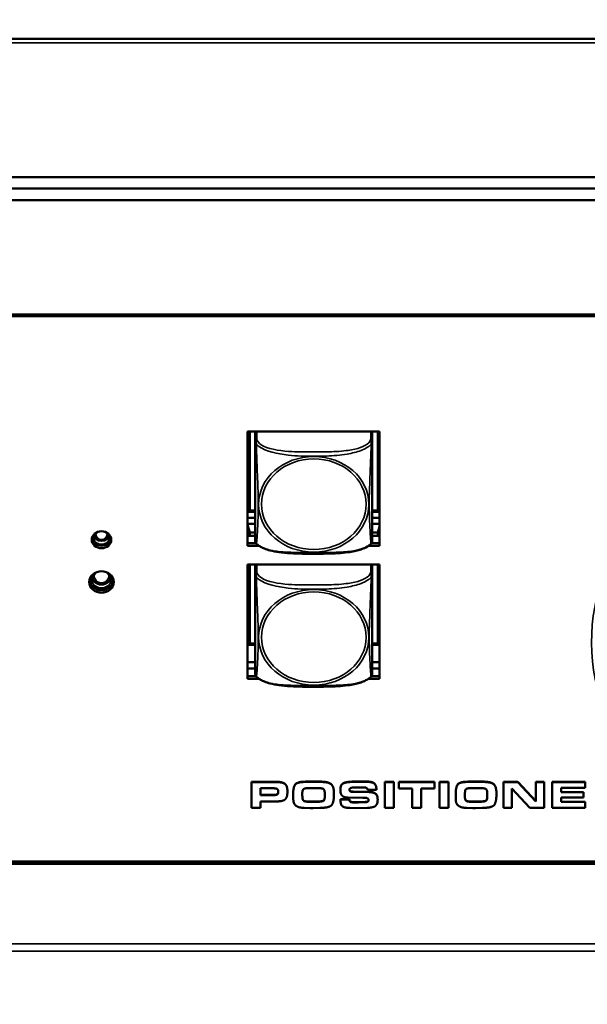
# Model space of a CAD drawing. Units: inches. Extents: x 11.8 to 87.6, y 5.9 to 43.9.
# Drawn here: x 55.2 to 57.5, y 20.8 to 24.8 of the extents above; entities that cross this region are included whole.
import ezdxf

# ---------------------------------------------------------------- set-up
doc = ezdxf.new("R2010")
doc.units = ezdxf.units.IN
doc.header["$MEASUREMENT"] = 0
for name, color, linetype, lineweight in [('Dimension (ANSI)', 7, 'Continuous', 25), ('Visible (ANSI)', 7, 'Continuous', 50), ('Visible Narrow (ANSI)', 7, 'Continuous', 35)]:
    doc.layers.add(name, color=color, linetype=linetype, lineweight=lineweight)
doc.styles.add('Ross DEFAULT-ANSI', font='arial.ttf')
doc.dimstyles.new('Ross Fabrication Imperial-ANSI', dxfattribs={"dimtxt": 0.5, "dimasz": 0.098425, "dimexe": 0.125, "dimexo": 0.0625, "dimgap": 0.031496, "dimtad": 0, "dimtih": 1, "dimtoh": 1, "dimrnd": 1e-08, "dimzin": 0, "dimdsep": 46, "dimtxsty": 'Ross DEFAULT-ANSI', "dimcen": 0.09, "dimdle": 0.393701, "dimclrd": 179, "dimclre": 179, "dimclrt": 179, "dimadec": 0, "dimazin": 0, "dimtfac": 0.24, "dimtofl": 0, "dimtmove": 0, "dimatfit": 3, "dimfxl": 1, "dimtolj": 1, "dimtzin": 4, "dimlwd": 25, "dimlwe": 25, "dimarcsym": 0})

# ---------------------------------------------------------------- blocks, each defined once
blk = doc.blocks.new('*D5')
at = {"layer": 'Defpoints', "color": 0, "linetype": 'Continuous', "transparency": 16777216}
for p in [(61.6915, 28.0498), (61.6915, 21.0139), (33.4002, 20.8)]:
    blk.add_point(p, dxfattribs=at)
at = {"layer": 'Dimension (ANSI)', "color": 179, "linetype": 'Continuous', "lineweight": 25, "true_color": 0x262658, "transparency": 16777216}
for p, q in [((33.4002, 20.8625), (33.4002, 28.1748)), ((61.6915, 21.0764), (61.6915, 28.1748)), ((33.4986, 28.0498), (46.6659, 28.0498)), ((61.5931, 28.0498), (48.4257, 28.0498))]:
    blk.add_line(p, q, dxfattribs=at)
at = {"layer": 'Dimension (ANSI)', "color": 179, "linetype": 'Continuous', "true_color": 0x262658, "transparency": 16777216}
for points in [[(33.4986, 28.0662), (33.4986, 28.0334), (33.4002, 28.0498)], [(61.5931, 28.0662), (61.5931, 28.0334), (61.6915, 28.0498)]]:
    blk.add_solid(points, dxfattribs=at)
at = {"layer": 'Dimension (ANSI)', "color": 179, "linetype": 'Continuous', "lineweight": 25, "true_color": 0x262658, "transparency": 16777216, "insert": (47.5458, 28.0498), "char_height": 0.5, "attachment_point": 5, "style": 'Ross DEFAULT-ANSI'}
blk.add_mtext('\\A1;28.29', dxfattribs=at)
blk = doc.blocks.new('*D6')
at = {"layer": 'Defpoints', "color": 0, "linetype": 'Continuous', "transparency": 16777216}
for p in [(61.6915, 26.1139), (48.6322, 23.8304), (61.6915, 23.8304)]:
    blk.add_point(p, dxfattribs=at)
at = {"layer": 'Dimension (ANSI)', "color": 179, "linetype": 'Continuous', "lineweight": 25, "true_color": 0x262658, "transparency": 16777216}
for p, q in [((48.6322, 23.8929), (48.6322, 26.2389)), ((61.6915, 23.8929), (61.6915, 26.2389)), ((48.7306, 26.1139), (54.3104, 26.1139)), ((61.5931, 26.1139), (56.0132, 26.1139))]:
    blk.add_line(p, q, dxfattribs=at)
at = {"layer": 'Dimension (ANSI)', "color": 179, "linetype": 'Continuous', "true_color": 0x262658, "transparency": 16777216}
for points in [[(48.7306, 26.1303), (48.7306, 26.0975), (48.6322, 26.1139)], [(61.5931, 26.1303), (61.5931, 26.0975), (61.6915, 26.1139)]]:
    blk.add_solid(points, dxfattribs=at)
at = {"layer": 'Dimension (ANSI)', "color": 179, "linetype": 'Continuous', "lineweight": 25, "true_color": 0x262658, "transparency": 16777216, "insert": (55.1618, 26.1139), "char_height": 0.5, "attachment_point": 5, "style": 'Ross DEFAULT-ANSI'}
blk.add_mtext('\\A1;13.06', dxfattribs=at)

msp = doc.modelspace()

# ---------------------------------------------------------------- linework, layer by layer
at = {"layer": 'Visible (ANSI)'}
for p, q in [((49.1005, 24.6986), (61.1005, 24.6986)), ((61.4415, 24.1401), (48.8825, 24.1401)), ((61.4415, 24.0934), (48.8822, 24.0934)), ((61.4415, 24.0936), (48.8825, 24.0936)), ((61.4415, 24.0469), (48.8822, 24.0469)), ((49.2289, 23.5854), (61.1315, 23.5854)), ((61.1315, 23.5777), (49.2289, 23.5777)), ((56.1401, 22.6516), (56.1401, 23.1127)), ((56.1401, 23.1127), (56.6725, 23.1127)), ((56.1487, 22.7939), (56.1487, 23.1127)), ((56.1713, 23.1127), (56.1713, 23.0775)), ((56.6438, 23.0775), (56.6438, 23.1127)), ((56.6664, 23.1127), (56.6664, 22.7939)), ((56.6725, 23.1127), (56.6725, 22.6516)), ((56.1713, 23.0775), (56.1713, 22.6699)), ((56.6438, 22.6699), (56.6438, 23.0775)), ((56.1487, 22.7939), (56.1401, 22.8097)), ((56.1713, 22.789), (56.1401, 22.789)), ((56.1401, 22.7884), (56.1713, 22.7884)), ((56.1401, 22.7883), (56.1713, 22.7883)), ((56.1713, 22.7939), (56.1487, 22.7939)), ((56.6664, 22.7939), (56.6438, 22.7939)), ((56.6725, 22.789), (56.6438, 22.789)), ((56.6438, 22.7884), (56.6725, 22.7884)), ((56.6438, 22.7883), (56.6725, 22.7883)), ((56.6664, 22.7939), (56.6725, 22.8052)), ((56.1401, 22.7635), (56.1713, 22.7635)), ((56.1401, 22.7405), (56.1713, 22.7405)), ((56.6438, 22.7635), (56.6725, 22.7635)), ((56.6438, 22.7405), (56.6725, 22.7405)), ((56.1487, 22.7054), (56.1401, 22.736)), ((56.1487, 22.7054), (56.1713, 22.7054)), ((56.1487, 22.6921), (56.1487, 22.7054)), ((56.6438, 22.7054), (56.6664, 22.7054)), ((56.6725, 22.7272), (56.6664, 22.7054)), ((56.6664, 22.7054), (56.6664, 22.6921)), ((56.1401, 22.6921), (56.1713, 22.6921)), ((56.1741, 22.6616), (56.1401, 22.6616)), ((56.1401, 22.6616), (56.1741, 22.6616)), ((56.6725, 22.6616), (56.641, 22.6616)), ((56.641, 22.6616), (56.6725, 22.6616)), ((56.6438, 22.6921), (56.6725, 22.6921)), ((56.1858, 22.6516), (56.1401, 22.6516)), ((56.6725, 22.6516), (56.6293, 22.6516)), ((56.1401, 22.1147), (56.1401, 22.5758)), ((56.1401, 22.5758), (56.6725, 22.5758)), ((56.1487, 22.257), (56.1487, 22.5758)), ((56.1713, 22.5758), (56.1713, 22.5406)), ((56.1713, 22.5406), (56.1713, 22.133)), ((56.6438, 22.5406), (56.6438, 22.5758)), ((56.6438, 22.1329), (56.6438, 22.5406)), ((56.6664, 22.5758), (56.6664, 22.257)), ((56.6725, 22.5758), (56.6725, 22.1147)), ((56.1487, 22.257), (56.1401, 22.2728)), ((56.6664, 22.257), (56.6725, 22.2682)), ((56.1713, 22.252), (56.1401, 22.252)), ((56.1713, 22.257), (56.1487, 22.257)), ((56.6664, 22.257), (56.6438, 22.257)), ((56.6725, 22.252), (56.6438, 22.252)), ((56.1401, 22.1811), (56.1713, 22.1811)), ((56.1401, 22.1552), (56.1713, 22.1552)), ((56.6438, 22.1811), (56.6725, 22.1811)), ((56.6438, 22.1552), (56.6725, 22.1552)), ((56.1741, 22.1247), (56.1401, 22.1247)), ((56.1401, 22.1247), (56.1741, 22.1247)), ((56.1858, 22.1147), (56.1401, 22.1147)), ((56.6725, 22.1147), (56.6293, 22.1147)), ((56.6725, 22.1247), (56.641, 22.1247)), ((56.641, 22.1247), (56.6725, 22.1247)), ((56.1557, 21.6984), (56.2528, 21.6984)), ((56.1557, 21.6984), (56.1557, 21.6974)), ((56.1557, 21.6974), (56.1557, 21.5934)), ((56.2528, 21.6974), (56.1557, 21.6974)), ((56.1922, 21.6445), (56.1922, 21.6721)), ((56.1922, 21.6721), (56.2448, 21.6721)), ((56.3783, 21.699), (56.4042, 21.6994)), ((56.3783, 21.699), (56.3783, 21.698)), ((56.4042, 21.6984), (56.3783, 21.698)), ((56.3887, 21.6729), (56.4251, 21.6729)), ((56.4042, 21.6994), (56.4334, 21.699)), ((56.4042, 21.6994), (56.4042, 21.6984)), ((56.4334, 21.698), (56.4042, 21.6984)), ((56.4334, 21.699), (56.4334, 21.698)), ((56.515, 21.6661), (56.515, 21.6651)), ((56.5652, 21.6749), (56.5932, 21.6757)), ((56.5657, 21.699), (56.5911, 21.6994)), ((56.5657, 21.699), (56.5657, 21.698)), ((56.5911, 21.6984), (56.5657, 21.698)), ((56.5911, 21.6994), (56.6167, 21.6994)), ((56.5911, 21.6994), (56.5911, 21.6984)), ((56.6167, 21.6984), (56.5911, 21.6984)), ((56.5932, 21.6757), (56.6108, 21.6756)), ((56.6248, 21.6658), (56.6605, 21.6658)), ((56.6412, 21.6972), (56.6412, 21.6962)), ((56.6605, 21.6668), (56.6605, 21.6658)), ((56.6944, 21.6984), (56.7309, 21.6984)), ((56.6944, 21.6984), (56.6944, 21.6974)), ((56.7309, 21.6974), (56.6944, 21.6974)), ((56.6944, 21.6974), (56.6944, 21.5934)), ((56.7309, 21.6984), (56.7309, 21.6974)), ((56.7309, 21.5934), (56.7309, 21.6974)), ((56.7512, 21.6984), (56.8947, 21.6984)), ((56.7512, 21.6984), (56.7512, 21.6974)), ((56.7512, 21.6974), (56.7512, 21.6713)), ((56.8947, 21.6974), (56.7512, 21.6974)), ((56.7512, 21.6713), (56.8048, 21.6713)), ((56.8048, 21.6713), (56.8048, 21.5934)), ((56.8413, 21.6713), (56.8947, 21.6713)), ((56.8413, 21.5934), (56.8413, 21.6713)), ((56.8947, 21.6984), (56.8947, 21.6974)), ((56.8947, 21.6713), (56.8947, 21.6974)), ((56.9152, 21.6984), (56.9517, 21.6984)), ((56.9152, 21.6984), (56.9152, 21.6974)), ((56.9517, 21.6974), (56.9152, 21.6974)), ((56.9152, 21.6974), (56.9152, 21.5934)), ((56.9517, 21.6984), (56.9517, 21.6974)), ((56.9517, 21.5934), (56.9517, 21.6974)), ((57.0345, 21.699), (57.0604, 21.6994)), ((57.0345, 21.699), (57.0345, 21.698)), ((57.0604, 21.6984), (57.0345, 21.698)), ((57.0449, 21.6729), (57.0812, 21.6729)), ((57.0604, 21.6994), (57.0895, 21.699)), ((57.0604, 21.6994), (57.0604, 21.6984)), ((57.0895, 21.698), (57.0604, 21.6984)), ((57.0895, 21.699), (57.0895, 21.698)), ((57.1736, 21.6984), (57.2316, 21.6984)), ((57.1736, 21.6984), (57.1736, 21.6974)), ((57.1736, 21.6974), (57.1736, 21.5934)), ((57.2316, 21.6974), (57.1736, 21.6974)), ((57.208, 21.5934), (57.208, 21.6715)), ((57.208, 21.6715), (57.2803, 21.5934)), ((57.2316, 21.6984), (57.3039, 21.6205)), ((57.2316, 21.6984), (57.2316, 21.6974)), ((57.3039, 21.6195), (57.2316, 21.6974)), ((57.3039, 21.6984), (57.3383, 21.6984)), ((57.3039, 21.6984), (57.3039, 21.6974)), ((57.3039, 21.6974), (57.3039, 21.6195)), ((57.3383, 21.6974), (57.3039, 21.6974)), ((57.3383, 21.6984), (57.3383, 21.6974)), ((57.3383, 21.5934), (57.3383, 21.6974)), ((57.3696, 21.6984), (57.5035, 21.6984)), ((57.3696, 21.6984), (57.3696, 21.6974)), ((57.3696, 21.6974), (57.3696, 21.5934)), ((57.5035, 21.6974), (57.3696, 21.6974)), ((57.4061, 21.6737), (57.5035, 21.6737)), ((57.4061, 21.6559), (57.4061, 21.6737)), ((57.5035, 21.6984), (57.5035, 21.6974)), ((57.5035, 21.6737), (57.5035, 21.6974)), ((56.1922, 21.6455), (56.2454, 21.6455)), ((56.2454, 21.6445), (56.1922, 21.6445)), ((56.3011, 21.66), (56.3011, 21.659)), ((56.3244, 21.6479), (56.3244, 21.6469)), ((56.3244, 21.6469), (56.3249, 21.6277)), ((56.3613, 21.6494), (56.3623, 21.6613)), ((56.3613, 21.6424), (56.3613, 21.6494)), ((56.4517, 21.6361), (56.452, 21.65)), ((56.452, 21.6492), (56.4517, 21.6351)), ((56.4517, 21.6361), (56.4517, 21.6351)), ((56.4889, 21.6532), (56.4889, 21.6522)), ((56.4889, 21.6473), (56.4889, 21.6522)), ((56.5159, 21.6276), (56.5517, 21.6276)), ((56.5159, 21.6276), (56.5159, 21.6266)), ((56.5159, 21.6266), (56.5159, 21.6203)), ((56.5517, 21.6266), (56.5159, 21.6266)), ((56.5458, 21.6351), (56.6059, 21.634)), ((56.5517, 21.6276), (56.5519, 21.6258)), ((56.5517, 21.6276), (56.5517, 21.6266)), ((56.5519, 21.6248), (56.5517, 21.6266)), ((56.5564, 21.6602), (56.5564, 21.6592)), ((56.569, 21.6585), (56.6213, 21.6585)), ((56.6213, 21.6575), (56.569, 21.6575)), ((56.6059, 21.634), (56.6118, 21.634)), ((56.655, 21.6521), (56.655, 21.6511)), ((56.6656, 21.6268), (56.6656, 21.6258)), ((56.9806, 21.6479), (56.9806, 21.6469)), ((56.9806, 21.6469), (56.981, 21.6277)), ((57.0175, 21.6494), (57.0184, 21.6613)), ((57.0175, 21.6424), (57.0175, 21.6494)), ((57.1079, 21.6361), (57.1082, 21.65)), ((57.1082, 21.6492), (57.1079, 21.6351)), ((57.1079, 21.6361), (57.1079, 21.6351)), ((57.1451, 21.6532), (57.1451, 21.6522)), ((57.1451, 21.6473), (57.1451, 21.6522)), ((57.4061, 21.6569), (57.497, 21.6569)), ((57.497, 21.6559), (57.4061, 21.6559)), ((57.4061, 21.6353), (57.497, 21.6353)), ((57.4061, 21.6169), (57.4061, 21.6353)), ((57.497, 21.6569), (57.497, 21.6559)), ((57.497, 21.6353), (57.497, 21.6559)), ((56.1557, 21.5934), (56.1922, 21.5934)), ((56.1922, 21.6193), (56.2586, 21.6193)), ((56.1922, 21.5934), (56.1922, 21.6193)), ((56.3684, 21.5932), (56.3933, 21.5924)), ((56.3844, 21.6189), (56.4227, 21.6189)), ((56.4227, 21.6179), (56.3844, 21.6179)), ((56.3933, 21.5924), (56.4048, 21.5924)), ((56.4048, 21.5924), (56.4322, 21.5932)), ((56.5519, 21.6258), (56.5519, 21.6248)), ((56.5537, 21.593), (56.5782, 21.5925)), ((56.5568, 21.6177), (56.5568, 21.6167)), ((56.5707, 21.6162), (56.588, 21.6162)), ((56.588, 21.6152), (56.5707, 21.6152)), ((56.5782, 21.5925), (56.625, 21.5936)), ((56.588, 21.6162), (56.6125, 21.6168)), ((56.588, 21.6162), (56.588, 21.6152)), ((56.6125, 21.6158), (56.588, 21.6152)), ((56.6125, 21.6168), (56.6125, 21.6158)), ((56.6944, 21.5934), (56.7309, 21.5934)), ((56.8048, 21.5934), (56.8413, 21.5934)), ((56.9152, 21.5934), (56.9517, 21.5934)), ((57.0246, 21.5932), (57.0494, 21.5924)), ((57.0406, 21.6189), (57.0789, 21.6189)), ((57.0789, 21.6179), (57.0406, 21.6179)), ((57.0494, 21.5924), (57.0609, 21.5924)), ((57.0609, 21.5924), (57.0884, 21.5932)), ((57.1736, 21.5934), (57.208, 21.5934)), ((57.2803, 21.5934), (57.3383, 21.5934)), ((57.3696, 21.5934), (57.5035, 21.5934)), ((57.4061, 21.6179), (57.5035, 21.6179)), ((57.5035, 21.6169), (57.4061, 21.6169)), ((57.5035, 21.6179), (57.5035, 21.6169)), ((57.5035, 21.5934), (57.5035, 21.6169)), ((57.7599, 21.3672), (53.3325, 21.3672)), ((53.3335, 21.3769), (57.7527, 21.3769))]:
    msp.add_line(p, q, dxfattribs=at)
for centre, radius, start, end in [((55.5503, 22.6983), 0.0236, 180, 0), ((56.1851, 22.6699), 0.0138, 180, 228.6761), ((56.63, 22.6699), 0.0138, 311.3239, 360), ((55.5503, 22.5318), 0.0315, 210, 330), ((56.1851, 22.1329), 0.0138, 180, 228.6761), ((56.63, 22.1329), 0.0138, 311.3239, 360)]:
    msp.add_arc(centre, radius, start, end, dxfattribs=at)
for centre, major_axis in [((55.5503, 22.6755), (0.0395, 0)), ((55.5503, 22.5051), (0.05, 0))]:
    msp.add_ellipse(centre, major_axis=major_axis, ratio=0.866025, dxfattribs=at)
for centre, major_axis, start_param, end_param in [((55.5503, 22.6983), (-0.0236, 0), 6.031726, 6.283185), ((55.5503, 22.6983), (0.0236, 0), 0, 0.251459), ((55.5503, 22.6855), (-0.0395, 0), 0.14669, 2.994903), ((55.5503, 22.6855), (-0.0337, 0), 5.90333, 9.804633), ((55.5503, 22.6983), (-0.0315, 0), 0.077706, 3.063887), ((55.5503, 22.5151), (-0.0406, 0), 5.411885, 10.296079), ((55.5503, 22.5278), (-0.0305, 0), 5.705149, 6.746833), ((55.5503, 22.5278), (0.0305, 0), 5.819538, 6.861222), ((55.5503, 22.5151), (-0.05, 0), 0.115728, 3.025864), ((55.5503, 22.5278), (-0.0384, 0), 0.036582, 3.105011)]:
    msp.add_ellipse(centre, major_axis=major_axis, ratio=0.866025, start_param=start_param, end_param=end_param, dxfattribs=at)
for points, degree, knots in [([(56.176, 22.6595), (56.1763, 22.6593), (56.1765, 22.6591), (56.177, 22.6586), (56.1773, 22.6584), (56.1778, 22.658), (56.1781, 22.6577), (56.1786, 22.6573), (56.1788, 22.6571), (56.1793, 22.6566), (56.1796, 22.6564), (56.1799, 22.6562)], 3, [2.35277414, 2.35277414, 2.35277414, 2.35277414, 2.35595888, 2.35595888, 2.35914363, 2.35914363, 2.36232838, 2.36232838, 2.36551313, 2.36551313, 2.36869788, 2.36869788, 2.36869788, 2.36869788]), ([(56.6352, 22.6562), (56.6285, 22.6505), (56.6205, 22.6458), (56.6062, 22.6395), (56.6003, 22.6373), (56.5871, 22.6332), (56.5797, 22.6313), (56.5631, 22.6277), (56.5538, 22.6262), (56.5319, 22.6233), (56.5191, 22.6221), (56.4903, 22.6203), (56.4742, 22.6198), (56.4262, 22.6189), (56.3944, 22.6189), (56.3463, 22.6197), (56.3303, 22.6201), (56.298, 22.6219), (56.2818, 22.6233), (56.2541, 22.6273), (56.2424, 22.6295), (56.2232, 22.6346), (56.2154, 22.637), (56.2029, 22.6421), (56.1978, 22.6444), (56.1883, 22.6498), (56.1838, 22.6528), (56.1799, 22.6562)], 3, [-1.637421, -1.637421, -1.637421, -1.637421, -1.557576, -1.557576, -1.50656, -1.50656, -1.447878, -1.447878, -1.376136, -1.376136, -1.280761, -1.280761, -1.159585, -1.159585, -0.917232, -0.917232, -0.796056, -0.796056, -0.67488, -0.67488, -0.584176, -0.584176, -0.52007, -0.52007, -0.472865, -0.472865, -0.425659, -0.425659, -0.425659, -0.425659]), ([(56.6352, 22.6562), (56.6355, 22.6564), (56.6358, 22.6566), (56.6363, 22.6571), (56.6365, 22.6573), (56.637, 22.6577), (56.6373, 22.658), (56.6378, 22.6584), (56.6381, 22.6586), (56.6386, 22.6591), (56.6388, 22.6593), (56.6391, 22.6595)], 3, [3.9228148, 3.9228148, 3.9228148, 3.9228148, 3.92599955, 3.92599955, 3.9291843, 3.9291843, 3.93236905, 3.93236905, 3.9355538, 3.9355538, 3.93873855, 3.93873855, 3.93873855, 3.93873855]), ([(56.176, 22.1226), (56.1763, 22.1224), (56.1765, 22.1221), (56.177, 22.1217), (56.1773, 22.1215), (56.1778, 22.121), (56.1781, 22.1208), (56.1786, 22.1204), (56.1788, 22.1201), (56.1793, 22.1197), (56.1796, 22.1195), (56.1799, 22.1193)], 3, [2.35277414, 2.35277414, 2.35277414, 2.35277414, 2.35595888, 2.35595888, 2.35914363, 2.35914363, 2.36232838, 2.36232838, 2.36551313, 2.36551313, 2.36869788, 2.36869788, 2.36869788, 2.36869788]), ([(56.6352, 22.1193), (56.6285, 22.1135), (56.6205, 22.1089), (56.6062, 22.1026), (56.6003, 22.1004), (56.5871, 22.0962), (56.5797, 22.0944), (56.5631, 22.0908), (56.5538, 22.0893), (56.5319, 22.0863), (56.5191, 22.0852), (56.4903, 22.0834), (56.4742, 22.0829), (56.4262, 22.082), (56.3944, 22.082), (56.3463, 22.0827), (56.3303, 22.0832), (56.298, 22.085), (56.2818, 22.0864), (56.2541, 22.0904), (56.2424, 22.0926), (56.2232, 22.0976), (56.2154, 22.1001), (56.2029, 22.1051), (56.1978, 22.1075), (56.1883, 22.1129), (56.1838, 22.1159), (56.1799, 22.1193)], 3, [-1.637421, -1.637421, -1.637421, -1.637421, -1.557576, -1.557576, -1.50656, -1.50656, -1.447878, -1.447878, -1.376136, -1.376136, -1.280761, -1.280761, -1.159585, -1.159585, -0.917232, -0.917232, -0.796056, -0.796056, -0.67488, -0.67488, -0.584176, -0.584176, -0.52007, -0.52007, -0.472865, -0.472865, -0.425659, -0.425659, -0.425659, -0.425659]), ([(56.6352, 22.1193), (56.6355, 22.1195), (56.6358, 22.1197), (56.6363, 22.1201), (56.6365, 22.1204), (56.637, 22.1208), (56.6373, 22.121), (56.6378, 22.1215), (56.6381, 22.1217), (56.6386, 22.1221), (56.6388, 22.1224), (56.6391, 22.1226)], 3, [3.9228148, 3.9228148, 3.9228148, 3.9228148, 3.92599955, 3.92599955, 3.9291843, 3.9291843, 3.93236905, 3.93236905, 3.9355538, 3.9355538, 3.93873855, 3.93873855, 3.93873855, 3.93873855]), ([(56.2454, 21.6455), (56.2557, 21.6455), (56.2641, 21.6505), (56.2642, 21.6585)], 2, [0, 0, 0, 1, 1.969968, 1.969968, 1.969968]), ([(56.6125, 21.6168), (56.6226, 21.6168), (56.6285, 21.621), (56.6287, 21.6253)], 2, [0, 0, 0, 1, 1.940453, 1.940453, 1.940453])]:
    msp.add_open_spline(points, degree=degree, knots=knots, dxfattribs=at)
for points in [[(56.2448, 21.6721), (56.2556, 21.6721), (56.2642, 21.6665), (56.2642, 21.658)], [(56.2528, 21.6984), (56.2799, 21.6984), (56.3011, 21.6833), (56.3011, 21.66)], [(56.3011, 21.659), (56.3011, 21.6823), (56.2799, 21.6974), (56.2528, 21.6974)], [(56.3244, 21.6479), (56.3244, 21.6795), (56.343, 21.699), (56.3783, 21.699)], [(56.3783, 21.698), (56.343, 21.698), (56.3244, 21.6785), (56.3244, 21.6469)], [(56.3623, 21.6613), (56.3633, 21.6686), (56.3698, 21.6707)], [(56.3698, 21.6707), (56.3759, 21.6729), (56.3887, 21.6729)], [(56.4251, 21.6729), (56.4267, 21.6729), (56.4322, 21.6727), (56.4441, 21.6712), (56.45, 21.6665), (56.452, 21.6562), (56.452, 21.6492)], [(56.4334, 21.699), (56.4654, 21.699), (56.4889, 21.6807), (56.4889, 21.6532)], [(56.4889, 21.6522), (56.4889, 21.6797), (56.4654, 21.698), (56.4334, 21.698)], [(56.515, 21.6661), (56.515, 21.6789), (56.5236, 21.6931), (56.5353, 21.6958)], [(56.5353, 21.6948), (56.5236, 21.6921), (56.515, 21.6779), (56.515, 21.6651)], [(56.5353, 21.6958), (56.5416, 21.6973), (56.5569, 21.699), (56.5657, 21.699)], [(56.5657, 21.698), (56.5569, 21.698), (56.5416, 21.6963), (56.5353, 21.6948)], [(56.5519, 21.667), (56.5519, 21.6712), (56.56, 21.6749), (56.5652, 21.6749)], [(56.5519, 21.6675), (56.5521, 21.6622), (56.5564, 21.6602)], [(56.5564, 21.6592), (56.5519, 21.6613), (56.5519, 21.667)], [(56.6108, 21.6756), (56.6174, 21.6756), (56.6248, 21.6711), (56.6248, 21.6658)], [(56.6167, 21.6994), (56.6246, 21.6994), (56.6363, 21.6984), (56.6412, 21.6972)], [(56.6412, 21.6962), (56.6363, 21.6974), (56.6246, 21.6984), (56.6167, 21.6984)], [(56.6412, 21.6972), (56.6505, 21.6953), (56.6581, 21.684), (56.6605, 21.6748), (56.6605, 21.6668)], [(56.6605, 21.6658), (56.6605, 21.6738), (56.6581, 21.683), (56.6505, 21.6943), (56.6412, 21.6962)], [(56.9806, 21.6479), (56.9806, 21.6795), (56.9992, 21.699), (57.0345, 21.699)], [(57.0345, 21.698), (56.9992, 21.698), (56.9806, 21.6785), (56.9806, 21.6469)], [(57.0184, 21.6613), (57.0195, 21.6686), (57.026, 21.6707)], [(57.026, 21.6707), (57.0321, 21.6729), (57.0449, 21.6729)], [(57.0812, 21.6729), (57.0829, 21.6729), (57.0884, 21.6727), (57.1003, 21.6712), (57.1062, 21.6665), (57.1082, 21.6562), (57.1082, 21.6492)], [(57.0895, 21.699), (57.1215, 21.699), (57.1451, 21.6807), (57.1451, 21.6532)], [(57.1451, 21.6522), (57.1451, 21.6797), (57.1215, 21.698), (57.0895, 21.698)], [(56.2642, 21.658), (56.2642, 21.6496), (56.2557, 21.6445), (56.2454, 21.6445)], [(56.2586, 21.6193), (56.2848, 21.6193), (56.3011, 21.6372), (56.3011, 21.659)], [(56.3249, 21.6277), (56.3249, 21.6095), (56.3477, 21.5932), (56.3684, 21.5932)], [(56.3613, 21.6434), (56.3613, 21.6292), (56.3689, 21.6189), (56.3844, 21.6189)], [(56.3844, 21.6179), (56.3689, 21.6179), (56.3613, 21.6282), (56.3613, 21.6424)], [(56.4227, 21.6189), (56.438, 21.6189), (56.4517, 21.6246), (56.4517, 21.6361)], [(56.4517, 21.6351), (56.4517, 21.6236), (56.438, 21.6179), (56.4227, 21.6179)], [(56.4322, 21.5932), (56.4703, 21.5932), (56.4889, 21.6151), (56.4889, 21.6473)], [(56.515, 21.6651), (56.515, 21.6501), (56.5219, 21.6424)], [(56.5219, 21.6424), (56.529, 21.6351), (56.5458, 21.6351)], [(56.5564, 21.6602), (56.5585, 21.6595), (56.5649, 21.6585), (56.569, 21.6585)], [(56.569, 21.6575), (56.5649, 21.6575), (56.5585, 21.6585), (56.5564, 21.6592)], [(56.6118, 21.634), (56.6216, 21.634), (56.6287, 21.629), (56.6287, 21.6248)], [(56.6213, 21.6585), (56.6448, 21.6585), (56.655, 21.6521)], [(56.655, 21.6511), (56.6448, 21.6575), (56.6213, 21.6575)], [(56.655, 21.6521), (56.6656, 21.646), (56.6656, 21.6268)], [(56.6656, 21.6258), (56.6656, 21.645), (56.655, 21.6511)], [(56.981, 21.6277), (56.981, 21.6095), (57.0038, 21.5932), (57.0246, 21.5932)], [(57.0175, 21.6434), (57.0175, 21.6292), (57.0251, 21.6189), (57.0406, 21.6189)], [(57.0406, 21.6179), (57.0251, 21.6179), (57.0175, 21.6282), (57.0175, 21.6424)], [(57.0789, 21.6189), (57.0942, 21.6189), (57.1079, 21.6246), (57.1079, 21.6361)], [(57.1079, 21.6351), (57.1079, 21.6236), (57.0942, 21.6179), (57.0789, 21.6179)], [(57.0884, 21.5932), (57.1264, 21.5932), (57.1451, 21.6151), (57.1451, 21.6473)], [(56.5159, 21.6203), (56.5159, 21.6038), (56.5341, 21.593), (56.5537, 21.593)], [(56.5519, 21.6258), (56.5519, 21.6196), (56.5568, 21.6177)], [(56.5568, 21.6167), (56.5519, 21.6186), (56.5519, 21.6248)], [(56.5568, 21.6177), (56.5622, 21.6162), (56.5707, 21.6162)], [(56.5707, 21.6152), (56.5622, 21.6152), (56.5568, 21.6167)], [(56.6287, 21.6248), (56.6287, 21.6202), (56.6226, 21.6158), (56.6125, 21.6158)], [(56.625, 21.5936), (56.6467, 21.5936), (56.6656, 21.6073), (56.6656, 21.6258)]]:
    msp.add_open_spline(points, degree=2, dxfattribs=at)
at = {"layer": 'Visible Narrow (ANSI)'}
for p, q in [((61.1005, 24.6817), (49.1005, 24.6817)), ((56.1772, 23.0826), (56.1772, 23.1127)), ((56.6379, 23.1127), (56.6379, 23.0826)), ((56.1772, 22.5457), (56.1772, 22.5758)), ((56.6379, 22.5758), (56.6379, 22.5457)), ((56.2528, 21.6984), (56.2528, 21.6974)), ((56.5353, 21.6958), (56.5353, 21.6948)), ((56.6167, 21.6994), (56.6167, 21.6984)), ((56.2454, 21.6455), (56.2454, 21.6445)), ((56.569, 21.6585), (56.569, 21.6575)), ((56.6213, 21.6585), (56.6213, 21.6575)), ((56.3844, 21.6189), (56.3844, 21.6179)), ((56.4227, 21.6189), (56.4227, 21.6179)), ((56.5707, 21.6162), (56.5707, 21.6152)), ((57.0406, 21.6189), (57.0406, 21.6179)), ((57.0789, 21.6189), (57.0789, 21.6179)), ((48.6322, 21.0443), (58.2052, 21.0443)), ((58.3032, 21.0139), (48.6322, 21.0139))]:
    msp.add_line(p, q, dxfattribs=at)
for centre, major_axis, start_param, end_param in [((58.5804, 22.2621), (-1.0512, 0), 2.770213, 6.654565), ((56.1772, 23.0775), (-0.00591, 0), 4.712389, 6.283185), ((56.6379, 23.0775), (0.00591, 0), 0, 1.570796), ((56.1772, 22.5406), (-0.00591, 0), 4.712389, 6.283185), ((56.6379, 22.5406), (0.00591, 0), 0, 1.570796)]:
    msp.add_ellipse(centre, major_axis=major_axis, ratio=0.866025, start_param=start_param, end_param=end_param, dxfattribs=at)
for centre, major_axis in [((56.4076, 22.8186), (0.2227, 0)), ((56.4076, 22.8192), (-0.2113, 0)), ((56.4076, 22.2817), (0.2227, 0)), ((56.4076, 22.2822), (-0.2113, 0))]:
    msp.add_ellipse(centre, major_axis=major_axis, ratio=0.866025, dxfattribs=at)
for points, knots in [([(56.1713, 23.0775), (56.1713, 23.0766), (56.1713, 23.0757), (56.1714, 23.0741), (56.1714, 23.0733), (56.1716, 23.0721), (56.1716, 23.0716), (56.1718, 23.0708), (56.1719, 23.0704), (56.1721, 23.0695), (56.1723, 23.0688), (56.1728, 23.0671), (56.1733, 23.0659), (56.1745, 23.0636), (56.1751, 23.0625), (56.1759, 23.0613)], [-0.0844808, -0.0844808, -0.0844808, -0.0844808, -0.06943799, -0.06943799, -0.05587828, -0.05587828, -0.04740346, -0.04740346, -0.04210669, -0.04210669, -0.03151317, -0.03151317, -0.01456352, -0.01456352, 0.00026741, 0.00026741, 0.00026741, 0.00026741]), ([(56.1759, 23.0613), (56.1757, 23.0629), (56.1756, 23.0645), (56.1755, 23.0678), (56.1755, 23.0694), (56.1757, 23.0718), (56.1758, 23.0727), (56.176, 23.074), (56.176, 23.0744), (56.1762, 23.0755), (56.1763, 23.0761), (56.1765, 23.0777), (56.1767, 23.0787), (56.177, 23.0807), (56.1772, 23.0817), (56.1772, 23.0826)], [-0.00026741, -0.00026741, -0.00026741, -0.00026741, 0.01456352, 0.01456352, 0.03151317, 0.03151317, 0.04210669, 0.04210669, 0.04740346, 0.04740346, 0.05587828, 0.05587828, 0.06943799, 0.06943799, 0.0844808, 0.0844808, 0.0844808, 0.0844808]), ([(56.1759, 23.0613), (56.1787, 23.0581), (56.1822, 23.055), (56.1862, 23.0521), (56.2138, 23.0319), (56.2608, 23.0221), (56.3044, 23.0174), (56.3393, 23.0137), (56.3735, 23.0127), (56.4076, 23.0127), (56.4246, 23.0127), (56.4416, 23.013), (56.4588, 23.0137), (56.4863, 23.0148), (56.5144, 23.017), (56.5421, 23.0217), (56.5617, 23.0251), (56.581, 23.0297), (56.5983, 23.0362), (56.6155, 23.0428), (56.6304, 23.0513), (56.6392, 23.0613)], [-1.657319, -1.657319, -1.657319, -1.657319, -1.610774, -1.610774, -1.610774, -1.289425, -1.289425, -1.289425, -1.03154, -1.03154, -1.03154, -0.902598, -0.902598, -0.902598, -0.69629, -0.69629, -0.69629, -0.550532, -0.550532, -0.550532, -0.405761, -0.405761, -0.405761, -0.405761]), ([(56.176, 22.6595), (56.1761, 22.6595), (56.1762, 22.6596), (56.1763, 22.6601), (56.1774, 22.6648), (56.1795, 22.6976), (56.1812, 22.732), (56.1826, 22.7597), (56.1836, 22.7892), (56.1836, 22.8187), (56.1836, 22.8335), (56.1833, 22.8483), (56.1829, 22.8635), (56.1822, 22.8879), (56.1811, 22.9135), (56.1799, 22.9411), (56.1791, 22.9606), (56.1782, 22.9813), (56.1775, 23.0022), (56.1768, 23.023), (56.1762, 23.0439), (56.1759, 23.0613)], [-1.639081, -1.639081, -1.639081, -1.639081, -1.610774, -1.610774, -1.610774, -1.289425, -1.289425, -1.289425, -1.03154, -1.03154, -1.03154, -0.902598, -0.902598, -0.902598, -0.69629, -0.69629, -0.69629, -0.550532, -0.550532, -0.550532, -0.405761, -0.405761, -0.405761, -0.405761]), ([(56.6379, 23.0826), (56.6373, 23.0775), (56.6346, 23.0723), (56.6302, 23.0676), (56.622, 23.0589), (56.6081, 23.0517), (56.592, 23.0464), (56.5759, 23.0411), (56.5577, 23.0377), (56.539, 23.0354), (56.5127, 23.0321), (56.4854, 23.031), (56.4583, 23.0305), (56.4414, 23.0302), (56.4245, 23.0301), (56.4076, 23.0301), (56.3737, 23.0301), (56.3399, 23.0302), (56.3061, 23.0325), (56.2641, 23.0354), (56.2202, 23.0425), (56.1947, 23.0595), (56.1846, 23.0662), (56.1782, 23.0743), (56.1772, 23.0826)], [0.325731, 0.325731, 0.325731, 0.325731, 0.404774, 0.404774, 0.404774, 0.550532, 0.550532, 0.550532, 0.69629, 0.69629, 0.69629, 0.902598, 0.902598, 0.902598, 1.03154, 1.03154, 1.03154, 1.289425, 1.289425, 1.289425, 1.610774, 1.610774, 1.610774, 1.73735, 1.73735, 1.73735, 1.73735]), ([(56.6392, 23.0613), (56.6391, 23.0557), (56.639, 23.0497), (56.6388, 23.0435), (56.6377, 23.0004), (56.6356, 22.9517), (56.6339, 22.9108), (56.6325, 22.8779), (56.6315, 22.8482), (56.6315, 22.8187), (56.6315, 22.8039), (56.6318, 22.7893), (56.6322, 22.7748), (56.6329, 22.7515), (56.634, 22.7283), (56.6352, 22.7081), (56.636, 22.6937), (56.6369, 22.6809), (56.6376, 22.6718), (56.6382, 22.664), (56.6387, 22.6593), (56.6391, 22.6595)], [-1.657319, -1.657319, -1.657319, -1.657319, -1.610774, -1.610774, -1.610774, -1.289425, -1.289425, -1.289425, -1.03154, -1.03154, -1.03154, -0.902598, -0.902598, -0.902598, -0.69629, -0.69629, -0.69629, -0.550532, -0.550532, -0.550532, -0.423999, -0.423999, -0.423999, -0.423999]), ([(56.6379, 23.0826), (56.638, 23.0817), (56.6381, 23.0807), (56.6384, 23.0787), (56.6386, 23.0777), (56.6388, 23.0761), (56.6389, 23.0755), (56.6391, 23.0744), (56.6391, 23.074), (56.6393, 23.0727), (56.6394, 23.0718), (56.6396, 23.0694), (56.6396, 23.0678), (56.6395, 23.0645), (56.6394, 23.0629), (56.6392, 23.0613)], [-0.0844808, -0.0844808, -0.0844808, -0.0844808, -0.06943799, -0.06943799, -0.05587828, -0.05587828, -0.04740346, -0.04740346, -0.04210669, -0.04210669, -0.03151317, -0.03151317, -0.01456352, -0.01456352, 0.00026741, 0.00026741, 0.00026741, 0.00026741]), ([(56.6392, 23.0613), (56.64, 23.0625), (56.6406, 23.0636), (56.6418, 23.0659), (56.6423, 23.0671), (56.6428, 23.0688), (56.643, 23.0695), (56.6432, 23.0704), (56.6433, 23.0708), (56.6435, 23.0716), (56.6435, 23.0721), (56.6437, 23.0733), (56.6437, 23.0741), (56.6438, 23.0757), (56.6438, 23.0766), (56.6438, 23.0775)], [-0.00026741, -0.00026741, -0.00026741, -0.00026741, 0.01456352, 0.01456352, 0.03151317, 0.03151317, 0.04210669, 0.04210669, 0.04740346, 0.04740346, 0.05587828, 0.05587828, 0.06943799, 0.06943799, 0.0844808, 0.0844808, 0.0844808, 0.0844808]), ([(56.6352, 22.6562), (56.6333, 22.6546), (56.6312, 22.653), (56.6289, 22.6515), (56.6013, 22.6332), (56.5543, 22.6271), (56.5107, 22.6254), (56.4758, 22.624), (56.4416, 22.6247), (56.4076, 22.6247), (56.3905, 22.6247), (56.3735, 22.6246), (56.3563, 22.6246), (56.3288, 22.6246), (56.3007, 22.6248), (56.273, 22.6274), (56.2534, 22.6293), (56.2341, 22.6325), (56.2168, 22.6378), (56.202, 22.6424), (56.1888, 22.6486), (56.1798, 22.6562)], [-1.637421, -1.637421, -1.637421, -1.637421, -1.610774, -1.610774, -1.610774, -1.289425, -1.289425, -1.289425, -1.03154, -1.03154, -1.03154, -0.902598, -0.902598, -0.902598, -0.69629, -0.69629, -0.69629, -0.550532, -0.550532, -0.550532, -0.425659, -0.425659, -0.425659, -0.425659]), ([(56.1713, 22.5406), (56.1713, 22.5397), (56.1713, 22.5388), (56.1714, 22.5372), (56.1714, 22.5364), (56.1716, 22.5351), (56.1716, 22.5346), (56.1718, 22.5338), (56.1719, 22.5335), (56.1721, 22.5325), (56.1723, 22.5319), (56.1728, 22.5301), (56.1733, 22.529), (56.1745, 22.5267), (56.1751, 22.5255), (56.1759, 22.5243)], [-0.0844808, -0.0844808, -0.0844808, -0.0844808, -0.06943799, -0.06943799, -0.05587828, -0.05587828, -0.04740346, -0.04740346, -0.04210669, -0.04210669, -0.03151317, -0.03151317, -0.01456352, -0.01456352, 0.00026741, 0.00026741, 0.00026741, 0.00026741]), ([(56.1759, 22.5243), (56.1757, 22.526), (56.1756, 22.5276), (56.1755, 22.5308), (56.1755, 22.5324), (56.1757, 22.5349), (56.1758, 22.5358), (56.176, 22.5371), (56.176, 22.5375), (56.1762, 22.5386), (56.1763, 22.5392), (56.1765, 22.5408), (56.1767, 22.5418), (56.177, 22.5437), (56.1772, 22.5447), (56.1772, 22.5457)], [-0.00026741, -0.00026741, -0.00026741, -0.00026741, 0.01456352, 0.01456352, 0.03151317, 0.03151317, 0.04210669, 0.04210669, 0.04740346, 0.04740346, 0.05587828, 0.05587828, 0.06943799, 0.06943799, 0.0844808, 0.0844808, 0.0844808, 0.0844808]), ([(56.6379, 22.5457), (56.6373, 22.5405), (56.6346, 22.5353), (56.6302, 22.5306), (56.622, 22.522), (56.6081, 22.5147), (56.592, 22.5095), (56.5759, 22.5042), (56.5577, 22.5007), (56.539, 22.4984), (56.5127, 22.4951), (56.4854, 22.4941), (56.4583, 22.4936), (56.4414, 22.4933), (56.4245, 22.4932), (56.4076, 22.4932), (56.3737, 22.4932), (56.3399, 22.4933), (56.3061, 22.4956), (56.2641, 22.4985), (56.2202, 22.5055), (56.1947, 22.5226), (56.1846, 22.5293), (56.1782, 22.5374), (56.1772, 22.5457)], [0.325731, 0.325731, 0.325731, 0.325731, 0.404774, 0.404774, 0.404774, 0.550532, 0.550532, 0.550532, 0.69629, 0.69629, 0.69629, 0.902598, 0.902598, 0.902598, 1.03154, 1.03154, 1.03154, 1.289425, 1.289425, 1.289425, 1.610774, 1.610774, 1.610774, 1.73735, 1.73735, 1.73735, 1.73735]), ([(56.6379, 22.5457), (56.638, 22.5447), (56.6381, 22.5437), (56.6384, 22.5418), (56.6386, 22.5408), (56.6388, 22.5392), (56.6389, 22.5386), (56.6391, 22.5375), (56.6391, 22.5371), (56.6393, 22.5358), (56.6394, 22.5349), (56.6396, 22.5324), (56.6396, 22.5308), (56.6395, 22.5276), (56.6394, 22.526), (56.6392, 22.5243)], [-0.0844808, -0.0844808, -0.0844808, -0.0844808, -0.06943799, -0.06943799, -0.05587828, -0.05587828, -0.04740346, -0.04740346, -0.04210669, -0.04210669, -0.03151317, -0.03151317, -0.01456352, -0.01456352, 0.00026741, 0.00026741, 0.00026741, 0.00026741]), ([(56.6392, 22.5243), (56.64, 22.5255), (56.6406, 22.5267), (56.6418, 22.529), (56.6423, 22.5301), (56.6428, 22.5319), (56.643, 22.5325), (56.6432, 22.5335), (56.6433, 22.5338), (56.6435, 22.5346), (56.6435, 22.5351), (56.6437, 22.5364), (56.6437, 22.5372), (56.6438, 22.5388), (56.6438, 22.5397), (56.6438, 22.5406)], [-0.00026741, -0.00026741, -0.00026741, -0.00026741, 0.01456352, 0.01456352, 0.03151317, 0.03151317, 0.04210669, 0.04210669, 0.04740346, 0.04740346, 0.05587828, 0.05587828, 0.06943799, 0.06943799, 0.0844808, 0.0844808, 0.0844808, 0.0844808]), ([(56.1759, 22.5243), (56.1787, 22.5211), (56.1822, 22.518), (56.1862, 22.5151), (56.2138, 22.495), (56.2608, 22.4852), (56.3044, 22.4805), (56.3393, 22.4767), (56.3735, 22.4757), (56.4076, 22.4757), (56.4246, 22.4757), (56.4416, 22.476), (56.4588, 22.4768), (56.4863, 22.4779), (56.5144, 22.4801), (56.5421, 22.4848), (56.5617, 22.4881), (56.581, 22.4927), (56.5983, 22.4993), (56.6155, 22.5058), (56.6304, 22.5144), (56.6392, 22.5243)], [-1.657319, -1.657319, -1.657319, -1.657319, -1.610774, -1.610774, -1.610774, -1.289425, -1.289425, -1.289425, -1.03154, -1.03154, -1.03154, -0.902598, -0.902598, -0.902598, -0.69629, -0.69629, -0.69629, -0.550532, -0.550532, -0.550532, -0.405761, -0.405761, -0.405761, -0.405761]), ([(56.176, 22.1226), (56.1761, 22.1225), (56.1762, 22.1227), (56.1763, 22.1231), (56.1774, 22.1279), (56.1795, 22.1606), (56.1812, 22.1951), (56.1826, 22.2228), (56.1836, 22.2523), (56.1836, 22.2818), (56.1836, 22.2965), (56.1833, 22.3114), (56.1829, 22.3266), (56.1822, 22.351), (56.1811, 22.3765), (56.1799, 22.4042), (56.1791, 22.4237), (56.1782, 22.4444), (56.1775, 22.4653), (56.1768, 22.486), (56.1762, 22.507), (56.1759, 22.5243)], [-1.639081, -1.639081, -1.639081, -1.639081, -1.610774, -1.610774, -1.610774, -1.289425, -1.289425, -1.289425, -1.03154, -1.03154, -1.03154, -0.902598, -0.902598, -0.902598, -0.69629, -0.69629, -0.69629, -0.550532, -0.550532, -0.550532, -0.405761, -0.405761, -0.405761, -0.405761]), ([(56.6392, 22.5243), (56.6391, 22.5188), (56.639, 22.5128), (56.6388, 22.5065), (56.6377, 22.4634), (56.6356, 22.4147), (56.6339, 22.3738), (56.6325, 22.341), (56.6315, 22.3113), (56.6315, 22.2818), (56.6315, 22.267), (56.6318, 22.2523), (56.6322, 22.2378), (56.6329, 22.2146), (56.634, 22.1914), (56.6352, 22.1711), (56.636, 22.1568), (56.6369, 22.1439), (56.6376, 22.1349), (56.6382, 22.1271), (56.6387, 22.1223), (56.6391, 22.1226)], [-1.657319, -1.657319, -1.657319, -1.657319, -1.610774, -1.610774, -1.610774, -1.289425, -1.289425, -1.289425, -1.03154, -1.03154, -1.03154, -0.902598, -0.902598, -0.902598, -0.69629, -0.69629, -0.69629, -0.550532, -0.550532, -0.550532, -0.423999, -0.423999, -0.423999, -0.423999]), ([(56.6352, 22.1193), (56.6333, 22.1176), (56.6312, 22.116), (56.6289, 22.1145), (56.6013, 22.0963), (56.5543, 22.0902), (56.5107, 22.0884), (56.4758, 22.087), (56.4416, 22.0878), (56.4076, 22.0878), (56.3905, 22.0878), (56.3735, 22.0877), (56.3563, 22.0877), (56.3288, 22.0876), (56.3007, 22.0878), (56.273, 22.0905), (56.2534, 22.0924), (56.2341, 22.0955), (56.2168, 22.1009), (56.202, 22.1054), (56.1888, 22.1116), (56.1798, 22.1193)], [-1.637421, -1.637421, -1.637421, -1.637421, -1.610774, -1.610774, -1.610774, -1.289425, -1.289425, -1.289425, -1.03154, -1.03154, -1.03154, -0.902598, -0.902598, -0.902598, -0.69629, -0.69629, -0.69629, -0.550532, -0.550532, -0.550532, -0.425659, -0.425659, -0.425659, -0.425659])]:
    msp.add_open_spline(points, degree=3, knots=knots, dxfattribs=at)

# ---------------------------------------------------------------- dimensions: what is measured, and where the dimension line sits
at = {"layer": 'Dimension (ANSI)', "color": 179, "linetype": 'Continuous', "lineweight": 25, "true_color": 0x262658}
dim = msp.add_linear_dim(base=(61.6915, 28.0498), p1=(33.4002, 20.8), p2=(61.6915, 21.0139), angle=180, dimstyle='Ross Fabrication Imperial-ANSI', override={"dimgap": 0.031496, "dimtih": 0, "dimtoh": 0, "dimdec": 2, "dimtol": 0, "dimlim": 0, "dimtp": 0, "dimtm": 0, "dimtdec": 2, "dimatfit": 1}, dxfattribs=at)
dim.commit()
dim.dimension.update_dxf_attribs({"geometry": '*D5', "text_midpoint": (47.5458, 28.0498), "dimtype": 160})
dim = msp.add_linear_dim(base=(61.6915, 26.1139), p1=(48.6322, 23.8304), p2=(61.6915, 23.8304), dimstyle='Ross Fabrication Imperial-ANSI', override={"dimgap": 0.031496, "dimtih": 0, "dimtoh": 0, "dimdec": 2, "dimtol": 0, "dimlim": 0, "dimtp": 0, "dimtm": 0, "dimtdec": 2, "dimatfit": 1}, dxfattribs=at)
dim.commit()
dim.dimension.update_dxf_attribs({"geometry": '*D6', "text_midpoint": (55.1618, 26.1139), "dimtype": 160})

doc.saveas('drawing.dxf')
